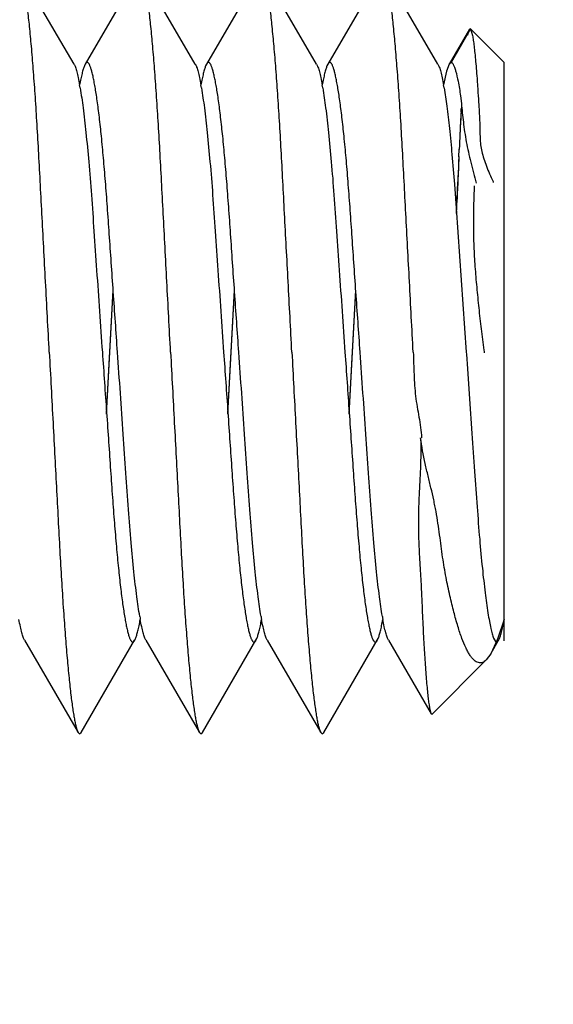
# Model space of a CAD drawing. Units: inches. Extents: x -12 to 293, y 6 to 203.
# Drawn here: x 110 to 111, y 45 to 45 of the extents above; entities that cross this region are included whole.
import ezdxf
from ezdxf import colors
from ezdxf.entities.mleader import LeaderData, LeaderLine
from ezdxf.math import Vec2, Vec3

# ---------------------------------------------------------------- set-up
doc = ezdxf.new("R2010")
doc.units = ezdxf.units.IN
doc.header["$LTSCALE"] = 1.87
doc.header["$MEASUREMENT"] = 0
doc.layers.get('0').update_dxf_attribs({"linetype": 'CONTINUOUS'})
doc.styles.get("Standard").update_dxf_attribs({"font": 'trium.ttf'})

msp = doc.modelspace()

# ---------------------------------------------------------------- linework, layer by layer
at = {"color": 7, "linetype": 'Continuous'}
for p, q in [((110.4291918543054, 44.85620723733589), (110.4153907405054, 44.88000258873591)), ((110.4458775648055, 44.8800025487359), (110.4320765054054, 44.8562072911359)), ((110.4604418543054, 44.85620723733589), (110.4466407405054, 44.88000258873591)), ((110.4771275648055, 44.8800025487359), (110.4633265054054, 44.8562072911359)), ((110.4916918543054, 44.85620723733589), (110.4778907405054, 44.88000258873591)), ((110.5083775648055, 44.8800025487359), (110.4945765054054, 44.8562072911359)), ((110.5229418543054, 44.85620723733589), (110.5091407405054, 44.88000258873591)), ((110.5310576186054, 44.8652190435359), (110.5258256657054, 44.85620584543591)), ((110.5313415428054, 44.8653262069359), (110.5263372893054, 44.8566585856359)), ((110.5306115984054, 44.86362732683591), (110.5309848979054, 44.86506866203591)), ((110.5309847792054, 44.86507675463591), (110.5311648603054, 44.8653511252359)), ((110.5309848979054, 44.86506866203591), (110.5310569843054, 44.86521595833591)), ((110.5310576186054, 44.8652190435359), (110.5313415428054, 44.8653262069359)), ((110.5311648603054, 44.8653511252359), (110.5313415430055, 44.8653262069359)), ((110.5400091643054, 44.8566585856359), (110.5313415430055, 44.8653262069359)), ((110.5313415430055, 44.8653262069359), (110.5318591502054, 44.86357271973591)), ((110.5263372893054, 44.8566585856359), (110.5258256657054, 44.85620584543591)), ((110.5400091643054, 44.7819560556359), (110.5400091643054, 44.85664787283591)), ((110.4320754468054, 44.8562073468359), (110.4318515540054, 44.85574173933591)), ((110.4633254468054, 44.8562073468359), (110.4631015541054, 44.8557417397359)), ((110.4945754468054, 44.8562073468359), (110.4943515538054, 44.85574173903591)), ((110.5251668277054, 44.8544326842359), (110.5243999940054, 44.8508982985359)), ((110.5258256242054, 44.85620436833591), (110.5251668277054, 44.8544326842359)), ((110.5287416036054, 44.84803577263591), (110.5289746189055, 44.8460173234359)), ((110.5289001254054, 44.84388097373591), (110.5289501591054, 44.8447706056359)), ((110.5334711663054, 44.8456791059359), (110.5337694590054, 44.8405628066359)), ((110.5283316783054, 44.8323672221359), (110.5284188548055, 44.8343060514359)), ((110.5283348765054, 44.83227279343591), (110.5284211812054, 44.8342211916359)), ((110.5271973827054, 44.82524438703591), (110.5302435385054, 44.7819560667359)), ((110.5278847709054, 44.8213205004359), (110.5280677610054, 44.8259078332359)), ((110.5277462102054, 44.8177172279359), (110.5278855118054, 44.8213621169359)), ((110.4376033535054, 44.76602632333591), (110.4392899750054, 44.79788578793591)), ((110.4384520760054, 44.7820592868359), (110.4392909910054, 44.7979081916359)), ((110.4688533535054, 44.76602632323591), (110.4705399750054, 44.79788578793591)), ((110.4697020769054, 44.7820593031359), (110.4705409910054, 44.7979081917359)), ((110.5001033535054, 44.76602632323591), (110.5017899750054, 44.79788578803591)), ((110.5009520777054, 44.7820593194359), (110.5017909910054, 44.7979081917359)), ((110.4376019847055, 44.76599999163591), (110.4383750967054, 44.78060417933591)), ((110.4383750967054, 44.78060417933591), (110.4384520760054, 44.7820592868359)), ((110.4688519847055, 44.76599999153591), (110.4696250967054, 44.78060417933591)), ((110.4696250967054, 44.78060417933591), (110.4697020769054, 44.7820593031359)), ((110.5001019847055, 44.76599999163591), (110.5008750967054, 44.78060417933591)), ((110.5008750967054, 44.78060417933591), (110.5009520777054, 44.7820593194359)), ((110.5302435385054, 44.7819560667359), (110.5302764074054, 44.7814840373359)), ((110.5400091643054, 44.7075478727359), (110.5400091643054, 44.7819560556359)), ((110.5400091643054, 44.7131002728359), (110.5382897685054, 44.7080213321359)), ((110.4164515054054, 44.7077048201359), (110.4302525648055, 44.6839095625359)), ((110.4310157405054, 44.6839095225359), (110.4448168543054, 44.70770487393591)), ((110.4448179127054, 44.7077048182359), (110.4450417642054, 44.7081703469359)), ((110.4477015054054, 44.7077048201359), (110.4615025648055, 44.6839095625359)), ((110.4622657405054, 44.6839095225359), (110.4760668543054, 44.70770487393591)), ((110.4760679127054, 44.7077048182359), (110.4762917648055, 44.7081703482359)), ((110.4789515054054, 44.7077048201359), (110.4927525648055, 44.6839095625359)), ((110.4935157405054, 44.6839095225359), (110.5073168543054, 44.70770487393591)), ((110.5073179127054, 44.7077048182359), (110.5075417645054, 44.70817034753591)), ((110.5102015054054, 44.7077048201359), (110.5211804390054, 44.68878000753591)), ((110.5382169442054, 44.7078340252359), (110.5365343955054, 44.7042101590359)), ((110.5365412133054, 44.70421663843591), (110.5385675654055, 44.7077060981359)), ((110.5372710171054, 44.7082745096359), (110.5377948776054, 44.7073611471359)), ((110.5365343955054, 44.7042101590359), (110.5353850822054, 44.7026294562359)), ((110.5353880208054, 44.7026323821359), (110.5214356899054, 44.68868005123591)), ((110.5211761322054, 44.6887756931359), (110.5214365330054, 44.6886808943359)), ((110.4302525648055, 44.6839095625359), (110.4306299141054, 44.6835731876359)), ((110.4306299141054, 44.6835731876359), (110.4310157405054, 44.6839095225359)), ((110.4615025648055, 44.6839095625359), (110.4618799136054, 44.6835731876359)), ((110.4618799136054, 44.6835731876359), (110.4622657405054, 44.6839095225359)), ((110.4927525648055, 44.6839095625359), (110.4931299132055, 44.6835731876359)), ((110.4931299132055, 44.6835731876359), (110.4935157405054, 44.6839095225359))]:
    msp.add_line(p, q, dxfattribs=at)
for centre, radius, start, end in [((110.3514156606054, 44.83661643103589), 0.0804810274, 9.61478790579963, 10.17267232269974), ((110.3826656414054, 44.8366164274359), 0.080481047, 9.614784436299816, 10.17267385450012), ((110.4139156331054, 44.8366164259359), 0.0804810554, 9.614784410200171, 10.17267303850051), ((110.4444180634054, 44.83648671223591), 0.0812397892, 9.616925932000822, 10.1187048850994), ((111.3553500734054, 44.7967562567359), 0.827788214, 176.7400689514997, 176.8677207195999), ((111.2196202912054, 44.8055631840359), 0.6917821915000001, 176.8247638767999, 176.9641471948002), ((111.2822782064055, 44.8009049028359), 0.7545986736, 176.6132065142, 176.7390545427997), ((111.5715955466054, 44.78659509933591), 1.0442671809, 176.9593469397004, 177.3813328801), ((111.5782193073055, 44.78720328623591), 1.0508505074, 177.0000002127001, 177.4355751231003), ((112.7056252089054, 44.7385842819359), 2.179312359, 177.5336135360002, 177.8231841114996), ((112.7199461321055, 44.7371103481359), 2.1936763177, 177.5137088387001, 177.6800991473999), ((110.6309146698055, 44.86847417953591), 0.1029886913, 204.0686999723993, 204.520612043501), ((110.8402239760055, 44.82513393193589), 0.3083930517, 187.9457419562004, 188.0765585679995), ((110.5254776287055, 44.7272956731359), 0.0804809876, 189.6147911209, 190.1726724603994), ((110.5567276836054, 44.7272956830359), 0.0804810433, 189.6147870896997, 190.1726718627), ((110.5879777028054, 44.7272956867359), 0.0804810629, 189.6147829288002, 190.1726736534008), ((110.4958578455054, 44.72441091533591), 0.0454872128, 338.627512005901, 338.8806490447), ((110.5360882163054, 44.70913823673591), 0.0028633444, 329.9859405529997, 332.2068381292989)]:
    msp.add_arc(centre, radius, start, end, dxfattribs=at)
for points, knots in [([(110.4228216640054, 44.7819560612359), (110.4225005970054, 44.78802086123591), (110.4220236160054, 44.79705292263591), (110.4213903089054, 44.8089721252359), (110.4209317368054, 44.81761097113591), (110.4204984350054, 44.8259409645359), (110.4200757798055, 44.8338912787359), (110.4196411180054, 44.8413926060359), (110.4191917235054, 44.8483803917359), (110.4187271517054, 44.8547949943359), (110.4182538200054, 44.8605815676359), (110.4177768763054, 44.8656903083359), (110.4173005898054, 44.8700766802359), (110.4168882669055, 44.87326067333591), (110.4165535081054, 44.8754168650359), (110.4163201282054, 44.87673563643591), (110.4160902407054, 44.8778494898359), (110.4158649689055, 44.87875703283591), (110.4156453707054, 44.8794565154359), (110.4154797426054, 44.87984682083591), (110.4153907761054, 44.8800007935359)], [0, 0, 0, 0, 0.1850875506, 0.2756415088, 0.363757874, 0.4487326218, 0.5298467592, 0.6063906647, 0.6777227079000001, 0.7432421804000001, 0.8023893675, 0.8546584345, 0.8996064635, 0.9368476126999999, 0.9524892562, 0.9661018325, 0.9776575681, 0.9871467367, 0.9945805920999999, 1, 1, 1, 1]), ([(110.4540716650054, 44.78195604153591), (110.4537505980055, 44.7880208424359), (110.4532736169054, 44.7970529052359), (110.4526403097054, 44.80897210993591), (110.4521817376054, 44.8176109574359), (110.4517484356055, 44.8259409524359), (110.4513257803054, 44.8338912683359), (110.4508911185054, 44.84139259713591), (110.4504417240054, 44.8483803844359), (110.4499771522055, 44.8547949885359), (110.4495038204054, 44.8605815631359), (110.4490268767054, 44.86569030513591), (110.4485505900054, 44.8700766780359), (110.4481382671054, 44.87326067183591), (110.4478035082054, 44.8754168640359), (110.4475701283054, 44.8767356357359), (110.4473402408054, 44.8778494894359), (110.4471149690054, 44.8787570326359), (110.4468953707054, 44.8794565153359), (110.4467297426054, 44.87984682083591), (110.4466407762054, 44.8800007935359)], [0, 0, 0, 0, 0.185087542, 0.2756414981, 0.363757862, 0.4487326096, 0.5298467475, 0.6063906540999999, 0.6777226989, 0.7432421732, 0.8023893622, 0.8546584309, 0.8996064615, 0.9368476119, 0.9524892559, 0.9661018325, 0.9776575683, 0.987146737, 0.9945805923000001, 1, 1, 1, 1]), ([(110.4853216645054, 44.78195605213591), (110.4850005975054, 44.78802085263591), (110.4845236164055, 44.7970529146359), (110.4838903092054, 44.8089721181359), (110.4834317372054, 44.81761096483591), (110.4829984353054, 44.8259409589359), (110.4825757800054, 44.8338912739359), (110.4821411182054, 44.84139260193589), (110.4816917238055, 44.8483803883359), (110.4812271519054, 44.8547949916359), (110.4807538202054, 44.86058156553591), (110.4802768765055, 44.8656903068359), (110.4798005899054, 44.87007667913591), (110.4793882670054, 44.87326067263591), (110.4790535081054, 44.87541686463591), (110.4788201282054, 44.8767356361359), (110.4785902407054, 44.87784948963591), (110.4783649690054, 44.8787570327359), (110.4781453707054, 44.8794565153359), (110.4779797426054, 44.87984682083591), (110.4778907762054, 44.8800007935359)], [0, 0, 0, 0, 0.1850875465, 0.2756415038, 0.3637578683, 0.4487326161, 0.5298467537, 0.6063906597, 0.6777227036, 0.7432421770000001, 0.8023893648999999, 0.8546584327, 0.8996064625, 0.9368476123, 0.9524892561, 0.9661018325, 0.9776575681999999, 0.9871467368000001, 0.9945805922, 1, 1, 1, 1]), ([(110.5165716639054, 44.7819560628359), (110.5162505969054, 44.78802086273591), (110.5157736159054, 44.79705292393591), (110.5151403088054, 44.8089721264359), (110.5146817368054, 44.81761097223591), (110.5142484349054, 44.82594096553591), (110.5138257797054, 44.83389127953591), (110.5133911179054, 44.84139260673591), (110.5129417235054, 44.8483803923359), (110.5124771517054, 44.85479499473591), (110.5120038200054, 44.86058156793591), (110.5115268763054, 44.86569030863591), (110.5110505898054, 44.8700766804359), (110.5106382669055, 44.87326067343591), (110.5103035081054, 44.8754168651359), (110.5100701281054, 44.87673563643591), (110.5098402407054, 44.8778494899359), (110.5096149689055, 44.87875703283591), (110.5093953707054, 44.8794565154359), (110.5092297426054, 44.87984682083591), (110.5091407761054, 44.8800007935359)], [0, 0, 0, 0, 0.1850875512, 0.2756415097, 0.3637578749, 0.4487326228, 0.5298467601, 0.6063906655, 0.6777227086, 0.743242181, 0.8023893679, 0.8546584347, 0.8996064637000001, 0.9368476126999999, 0.9524892562, 0.9661018323999999, 0.9776575679999999, 0.9871467367, 0.9945805920999999, 1, 1, 1, 1]), ([(110.5318591502054, 44.86357271973591), (110.5319316335054, 44.8631681185359), (110.5320718759054, 44.86225550543591), (110.5322649903055, 44.86073318493591), (110.5324617077054, 44.8589115238359), (110.5326635993054, 44.85679785023591), (110.5328648192054, 44.8543993898359), (110.5330336273054, 44.85222736883591), (110.5331678677055, 44.85035548363591), (110.5332982184054, 44.8483101692359), (110.5333934390055, 44.8467440241359), (110.5334711663054, 44.8456791059359)], [0, 0, 0, 0, 0.0686127603, 0.1540842987, 0.2561353866, 0.3744452643, 0.5085052574, 0.6578959199000001, 0.7380989645, 0.8217669987, 1, 1, 1, 1]), ([(110.4403997908054, 44.78195603393591), (110.4400385066054, 44.7871469467359), (110.4394951282054, 44.7948651227359), (110.4387934424054, 44.80502444953591), (110.4382968280054, 44.81232106533591), (110.4378093637054, 44.8192798207359), (110.4373158838054, 44.8258263616359), (110.4368096286054, 44.83188969863591), (110.4362913368054, 44.83740246993591), (110.4358328801054, 44.84162193303591), (110.4354567514054, 44.84467597153591), (110.4351838420054, 44.8467131661359), (110.4349112708055, 44.84857255463591), (110.4346401115054, 44.85024878363591), (110.4343713717054, 44.85173720043591), (110.4341059901054, 44.8530338693359), (110.4338450967054, 44.85413566633591), (110.4335895391054, 44.8550393152359), (110.4333697187054, 44.8556642052359), (110.4331908962054, 44.85605888573591), (110.4330679506054, 44.8562822083359), (110.4329459126054, 44.85645528993591), (110.4328233850054, 44.8565788875359), (110.4326971800054, 44.8566530895359), (110.4325138387055, 44.85667765973591), (110.4323341710054, 44.85656391923591), (110.4321879982054, 44.85638990893591), (110.4321133004054, 44.8562730241359), (110.4320754468054, 44.8562073468359)], [0, 0, 0, 0, 0.204988071, 0.3048061632, 0.4011749115, 0.4930995876, 0.5796140579, 0.659802303, 0.7327894429, 0.7977395996, 0.8269953788, 0.8540088907, 0.8787090087999999, 0.901025649, 0.9208986445, 0.9382881398999999, 0.9531609301999999, 0.9654919889, 0.9752733935, 0.9792178715000001, 0.9825497210999999, 0.98530258, 0.9875360634, 0.9893607433, 0.9909728634999999, 0.9945731645999999, 0.9970136964, 1, 1, 1, 1]), ([(110.4716497896055, 44.78195605033591), (110.4712885055055, 44.7871469623359), (110.4707451272054, 44.7948651370359), (110.4700434415054, 44.80502446223591), (110.4695468272054, 44.81232107653589), (110.4690593630054, 44.8192798305359), (110.4685658832054, 44.82582636983589), (110.4680596280054, 44.8318897054359), (110.4675413362054, 44.83740247543591), (110.4670828795054, 44.8416219374359), (110.4667067510055, 44.84467597513591), (110.4664338415054, 44.84671316923591), (110.4661612704055, 44.84857255723591), (110.4658901111054, 44.8502487857359), (110.4656213714055, 44.85173720213591), (110.4653559899054, 44.8530338706359), (110.4650950965054, 44.85413566723591), (110.4648395389054, 44.85503931593591), (110.4646197185054, 44.8556642056359), (110.4644408961054, 44.8560588860359), (110.4643179505054, 44.8562822085359), (110.4641959125054, 44.85645529003591), (110.4640733849054, 44.8565788875359), (110.4639471799054, 44.8566530895359), (110.4637638387055, 44.85667765973591), (110.4635841710054, 44.85656391923591), (110.4634379982054, 44.85638990883591), (110.4633633004054, 44.8562730241359), (110.4633254468054, 44.8562073468359)], [0, 0, 0, 0, 0.2049880842, 0.3048061799, 0.40117493, 0.4930996065, 0.5796140761999999, 0.6598023196, 0.7327894573, 0.7977396114, 0.8269953892, 0.8540088996999999, 0.8787090163, 0.9010256552, 0.9208986493000001, 0.9382881434, 0.9531609325, 0.9654919901000001, 0.9752733937000001, 0.9792178712999999, 0.9825497204000001, 0.9853025790000001, 0.9875360622, 0.989360742, 0.9909728623, 0.9945731640000001, 0.9970136961, 1, 1, 1, 1]), ([(110.5028997885054, 44.7819560667359), (110.5025385045054, 44.7871469779359), (110.5019951263054, 44.79486515143591), (110.5012934406054, 44.8050244748359), (110.5007968264054, 44.8123210877359), (110.5003093623055, 44.81927984023589), (110.4998158826054, 44.8258263781359), (110.4993096274054, 44.83188971223591), (110.4987913357054, 44.83740248093591), (110.4983328790054, 44.84162194183591), (110.4979567505055, 44.84467597873591), (110.4976838411054, 44.84671317223591), (110.4974112700054, 44.84857255973591), (110.4971401108054, 44.85024878783591), (110.4968713711054, 44.85173720373591), (110.4966059896054, 44.85303387193591), (110.4963450962054, 44.8541356681359), (110.4960895387055, 44.85503931653591), (110.4958697183054, 44.8556642061359), (110.4956908959054, 44.8560588863359), (110.4955679503054, 44.85628220873591), (110.4954459123055, 44.8564552902359), (110.4953233848054, 44.85657888763591), (110.4951971798054, 44.8566530896359), (110.4950138386054, 44.85667765973591), (110.4948341709054, 44.85656391923591), (110.4946879982054, 44.85638990883591), (110.4946133004054, 44.8562730241359), (110.4945754468054, 44.8562073468359)], [0, 0, 0, 0, 0.2049880973, 0.3048061965, 0.4011749484, 0.4930996254, 0.5796140943, 0.6598023360999999, 0.7327894716, 0.797739623, 0.8269953994, 0.8540089084, 0.8787090236, 0.9010256609999999, 0.9208986537999999, 0.9382881465999999, 0.9531609345000001, 0.9654919909999999, 0.9752733937000001, 0.9792178709, 0.9825497198, 0.9853025781999999, 0.9875360612, 0.9893607409, 0.9909728613, 0.9945731634999999, 0.9970136959, 1, 1, 1, 1]), ([(110.5263372893054, 44.8566585856359), (110.5263848826054, 44.8566585780359), (110.5264913862055, 44.8566269896359), (110.5266327170054, 44.8565086021359), (110.5267728445054, 44.85632595863591), (110.5269146461054, 44.8560767699359), (110.5270594463054, 44.85576104603589), (110.5272718635054, 44.85521221293591), (110.5274126025054, 44.85476040273591), (110.5275063391054, 44.85443752433591)], [0, 0, 0, 0, 0.0550147154, 0.1228224106, 0.2101721872, 0.3200051506, 0.4535680802000001, 0.6113638922, 1, 1, 1, 1]), ([(110.4291929127054, 44.85620729303591), (110.4292568744054, 44.85609631093591), (110.4293818657054, 44.8558386942359), (110.4296327772054, 44.85519463133591), (110.4299396208054, 44.85414885303591), (110.4302967362054, 44.8526144119359), (110.4305176355055, 44.85146505373591), (110.4306315229055, 44.8508306118359)], [0, 0, 0, 0, 0.0688332887, 0.1535171023, 0.3712482679, 0.6536242065, 1, 1, 1, 1]), ([(110.4318515540054, 44.85574173933591), (110.4317383585054, 44.8554683499359), (110.4315211749054, 44.85482665223591), (110.4312255884054, 44.85372454923591), (110.4309231630054, 44.85236456623591), (110.4307336122054, 44.8513698998359), (110.4306368058054, 44.8508306131359)], [0, 0, 0, 0, 0.1752198183, 0.4004571220000001, 0.6755488381, 1, 1, 1, 1]), ([(110.4604429127054, 44.85620729303591), (110.4605068744054, 44.85609631093591), (110.4606318656054, 44.8558386943359), (110.4608827771054, 44.85519463173591), (110.4611896206055, 44.85414885373591), (110.4615467360055, 44.8526144131359), (110.4617676352054, 44.85146505543591), (110.4618815226054, 44.85083061383591)], [0, 0, 0, 0, 0.0688332946, 0.1535171124, 0.3712482816, 0.6536242170000001, 1, 1, 1, 1]), ([(110.4631015541054, 44.8557417397359), (110.4629883586054, 44.8554683502359), (110.4627711749054, 44.8548266523359), (110.4624755882055, 44.85372454883591), (110.4621731628054, 44.8523645651359), (110.4619836118054, 44.8513698981359), (110.4618868055055, 44.85083061123591)], [0, 0, 0, 0, 0.1752197925, 0.4004570873, 0.675548812, 1, 1, 1, 1]), ([(110.4916929127054, 44.85620729303591), (110.4917568744054, 44.85609631093591), (110.4918818656054, 44.8558386942359), (110.4921327772054, 44.85519463153589), (110.4924396207054, 44.8541488533359), (110.4927967361054, 44.8526144124359), (110.4930176353054, 44.85146505443591), (110.4931315228054, 44.8508306127359)], [0, 0, 0, 0, 0.06883329070000001, 0.1535171058, 0.3712482731, 0.6536242108, 1, 1, 1, 1]), ([(110.4943515538054, 44.85574173903591), (110.4942383584054, 44.8554683495359), (110.4940211748054, 44.85482665183591), (110.4937255882055, 44.8537245486359), (110.4934231629055, 44.8523645656359), (110.4932336120054, 44.8513698991359), (110.4931368057054, 44.8508306123359)], [0, 0, 0, 0, 0.1752198257, 0.4004571322, 0.6755488459000001, 1, 1, 1, 1]), ([(110.5229429127054, 44.85620729303591), (110.5230074818055, 44.8560952570359), (110.5231336062054, 44.8558349006359), (110.5233867916054, 44.85518318893591), (110.5236963272054, 44.8541238081359), (110.5240565829054, 44.85256843143591), (110.5242793673054, 44.85140303613591), (110.5243942390054, 44.85075957803591)], [0, 0, 0, 0, 0.0686003722, 0.1531202264, 0.3707287376, 0.6532430968999999, 1, 1, 1, 1]), ([(110.5275063391054, 44.85443752433591), (110.5277605857054, 44.8535617652359), (110.5282498994054, 44.85143950543591), (110.5285829768054, 44.8492886818359), (110.5287416036054, 44.84803577263591)], [0, 0, 0, 0, 0.4193057573, 1, 1, 1, 1]), ([(110.4307661680054, 44.85005863173591), (110.4310528594054, 44.84836832053591), (110.4315964814054, 44.84455066263591), (110.4323188489054, 44.8382112269359), (110.4330159122055, 44.8307192635359), (110.4336922434055, 44.8222270131359), (110.4343500063055, 44.8129052070359), (110.4352674204054, 44.79938776723591), (110.4360023785054, 44.7890008440359), (110.4364935387054, 44.7819560643359)], [0, 0, 0, 0, 0.0752385079, 0.1691766488, 0.2799893356, 0.4054235682, 0.543032205, 0.690090168, 1, 1, 1, 1]), ([(110.4620161689054, 44.8500586266359), (110.4623028604054, 44.8483683145359), (110.4628464825054, 44.84455065453591), (110.4635688501054, 44.8382112157359), (110.4642659135054, 44.83071924893591), (110.4649422447055, 44.82222699513591), (110.4656000078054, 44.8129051856359), (110.4665174222054, 44.7993877417359), (110.4672523805054, 44.78900081553591), (110.4677435408054, 44.78195603393591)], [0, 0, 0, 0, 0.0752385207, 0.169176673, 0.2799893689, 0.4054236068, 0.5430322441, 0.6900902015000001, 1, 1, 1, 1]), ([(110.4932661689054, 44.8500586265359), (110.4935528603054, 44.84836831473591), (110.4940964823055, 44.8445506556359), (110.4948188498054, 44.8382112184359), (110.4955159131054, 44.83071925363591), (110.4961922442054, 44.8222270019359), (110.4968500071054, 44.81290519483591), (110.4977674213055, 44.79938775413591), (110.4985023795054, 44.78900083033591), (110.4989935396055, 44.78195605033591)], [0, 0, 0, 0, 0.0752385228, 0.1691766749, 0.2799893687, 0.4054236038, 0.5430322385999999, 0.6900901948999999, 1, 1, 1, 1]), ([(110.5245161678054, 44.85005863263591), (110.5247780620054, 44.8485145244359), (110.5252782783054, 44.84505190683591), (110.5259487483054, 44.83932814353589), (110.5265988767054, 44.8326035136359), (110.5269973993055, 44.8277957736359), (110.5271973827054, 44.82524438703591)], [0, 0, 0, 0, 0.1882003805, 0.42029968, 0.6924678590000001, 1, 1, 1, 1]), ([(110.5289746189055, 44.8460173234359), (110.5291450294054, 44.8444387327359), (110.5293882037054, 44.8420113731359), (110.5298175883054, 44.8387298355359), (110.5302455437055, 44.8361596728359), (110.5307792800054, 44.83355828433591), (110.5316133826054, 44.8299955994359), (110.5323292029054, 44.82731391863589), (110.5328225890054, 44.8255067140359)], [0, 0, 0, 0, 0.2278732224, 0.3500859524, 0.4749092528, 0.6017256917, 0.7311404622, 1, 1, 1, 1]), ([(110.5337694590054, 44.8405628066359), (110.5337838104055, 44.8395436767359), (110.5337431995054, 44.83798130723591), (110.5338685175054, 44.83583764573591), (110.5341386842054, 44.83409474863591), (110.5346231425054, 44.8322618783359), (110.5352667063054, 44.8303557083359), (110.5360304239054, 44.8284141057359), (110.5365909252054, 44.8271197818359), (110.5368801133054, 44.82647212353589)], [0, 0, 0, 0, 0.2094865027, 0.3210019602, 0.4408957522, 0.5713004789, 0.7101381526, 0.8542170565, 1, 1, 1, 1]), ([(110.5323202443054, 44.8248362358359), (110.5322364826054, 44.82313066353591), (110.5321051023054, 44.81969650103589), (110.5320460159055, 44.8145157183359), (110.5321617173054, 44.8092850887359), (110.5324668223054, 44.8040148623359), (110.5329116744054, 44.79870161673591), (110.5334491426054, 44.79333840513591), (110.5340665221054, 44.78793018293591), (110.5345387928054, 44.7843149138359), (110.5347916767054, 44.78250313423591)], [0, 0, 0, 0, 0.1206154247, 0.2427173596, 0.3659057777, 0.4900809449, 0.6155313433, 0.7424870092, 0.8707874332, 1, 1, 1, 1]), ([(110.4228216640054, 44.7819560612359), (110.4231427309055, 44.7758912627359), (110.4236197118054, 44.7668592035359), (110.4242530187054, 44.75494000363589), (110.4247115907054, 44.74630115933591), (110.4251448925054, 44.7379711673359), (110.4255675476055, 44.7300208540359), (110.4260022092054, 44.7225195273359), (110.4264516035054, 44.7155317417359), (110.4269161754054, 44.70911713873591), (110.4273895066054, 44.70333056423591), (110.4278664495054, 44.6982218220359), (110.4283427365054, 44.6938354491359), (110.4287550617054, 44.6906514554359), (110.4290898208054, 44.6884952620359), (110.4293231997054, 44.68717648743591), (110.4295530843054, 44.6860626290359), (110.4297783513054, 44.6851550802359), (110.4299979434055, 44.6844555927359), (110.4301635661054, 44.68406528383591), (110.4302525302055, 44.68391130983591)], [0, 0, 0, 0, 0.1850874832, 0.2756414112, 0.3637577489, 0.4487324728, 0.5298465908, 0.6063904819, 0.677722515, 0.7432419828, 0.8023891756, 0.8546582545999999, 0.899606288, 0.9368474388, 0.9524890951, 0.9661016990000001, 0.9776574806999999, 0.9871467022, 0.9945805945999999, 1, 1, 1, 1]), ([(110.4364935387054, 44.7819560643359), (110.4368548242055, 44.77676513223591), (110.4373982046054, 44.76904692823591), (110.4380998927055, 44.7588875656359), (110.4385965087054, 44.7515909269359), (110.4390839748054, 44.7446321524359), (110.4395774567054, 44.73808559713591), (110.4400837141054, 44.73202225093591), (110.4406020083054, 44.72650947643591), (110.4410604672054, 44.7222900146359), (110.4414365975054, 44.71923598053591), (110.4417095080054, 44.71719879173591), (110.4419820801054, 44.71533941073591), (110.4422532403054, 44.71366319113591), (110.4425219808055, 44.71217478553591), (110.4427873630054, 44.7108781295359), (110.4430482569055, 44.7097763472359), (110.4433038149054, 44.7088727147359), (110.4435236357054, 44.7082478397359), (110.4437024587054, 44.7078531723359), (110.4438254046054, 44.7076298597359), (110.4439474430054, 44.70745678853589), (110.4440699713055, 44.70733320143592), (110.4441961783054, 44.70725901063589), (110.4443795245055, 44.7072344598359), (110.4445591872055, 44.70734821923591), (110.4447053605055, 44.70752224353591), (110.4447800588054, 44.7076391366359), (110.4448179127054, 44.7077048182359)], [0, 0, 0, 0, 0.2049886996, 0.304807072, 0.401176063, 0.4931009347999999, 0.5796155438, 0.6598038623, 0.7327910014, 0.7977410779, 0.8269967870999999, 0.8540102081000001, 0.8787102137, 0.9010267193000001, 0.9208995591, 0.9382888785, 0.9531614725, 0.9654923154999999, 0.9752734874, 0.9792178451000001, 0.9825495754000001, 0.9853023206999999, 0.9875357045000001, 0.9893603156, 0.9909724217, 0.9945728817, 0.9970135456999999, 1, 1, 1, 1]), ([(110.4461271614055, 44.71385347463591), (110.4458404699054, 44.71554378523589), (110.4452968479055, 44.71936144223591), (110.4445744804054, 44.72570087643591), (110.4438774171054, 44.7331928385359), (110.4432010859054, 44.7416850877359), (110.4425433230055, 44.7510068928359), (110.4416259090054, 44.76452433183591), (110.4408909509054, 44.77491125453591), (110.4403997908054, 44.78195603393591)], [0, 0, 0, 0, 0.0752384939, 0.1691766246, 0.2799893049, 0.405423535, 0.5430321737, 0.6900901429, 1, 1, 1, 1]), ([(110.4540716650054, 44.78195604153591), (110.4543927319054, 44.7758912439359), (110.4548697127054, 44.76685918623591), (110.4555030196054, 44.7549399882359), (110.4559615914055, 44.7463011456359), (110.4563948931054, 44.7379711552359), (110.4568175482054, 44.7300208436359), (110.4572522097054, 44.7225195185359), (110.4577016040054, 44.7155317344359), (110.4581661758054, 44.7091171328359), (110.4586395070054, 44.7033305598359), (110.4591164498054, 44.6982218188359), (110.4595927368054, 44.69383544693591), (110.4600050619054, 44.69065145393591), (110.4603398209054, 44.6884952610359), (110.4605731999054, 44.68717648673591), (110.4608030844054, 44.6860626286359), (110.4610283514054, 44.6851550799359), (110.4612479434055, 44.68445559253591), (110.4614135662054, 44.6840652837359), (110.4615025302055, 44.68391130983591)], [0, 0, 0, 0, 0.1850874918, 0.275641422, 0.3637577609000001, 0.4487324852, 0.5298466025999999, 0.6063904925, 0.6777225240000001, 0.7432419901, 0.8023891809999999, 0.8546582583, 0.89960629, 0.9368474397, 0.9524890954, 0.9661016990000001, 0.9776574805, 0.987146702, 0.9945805944, 1, 1, 1, 1]), ([(110.4677435408054, 44.78195603393591), (110.4681048262054, 44.77676510343591), (110.4686482064054, 44.7690469017359), (110.4693498943054, 44.75888754223591), (110.4698465101054, 44.7515909062359), (110.4703339760054, 44.7446321344359), (110.4708274579054, 44.7380855818359), (110.4713337152054, 44.7320222383359), (110.4718520093055, 44.72650946623591), (110.4723104682054, 44.7222900065359), (110.4726865984055, 44.71923597383591), (110.4729595088054, 44.71719878603589), (110.4732320809054, 44.71533940603589), (110.4735032410054, 44.7136631873359), (110.4737719814054, 44.71217478253591), (110.4740373635054, 44.7108781272359), (110.4742982574055, 44.7097763455359), (110.4745538152054, 44.7088727136359), (110.4747736360054, 44.7082478389359), (110.4749524590055, 44.70785317173591), (110.4750754048054, 44.7076298594359), (110.4751974432054, 44.7074567882359), (110.4753199715054, 44.7073332012359), (110.4754461785054, 44.70725901053591), (110.4756295246054, 44.7072344598359), (110.4758091873055, 44.70734821933591), (110.4759553605055, 44.70752224353591), (110.4760300588054, 44.7076391366359), (110.4760679127054, 44.7077048182359)], [0, 0, 0, 0, 0.2049887238, 0.3048071028, 0.4011760972, 0.4931009697, 0.5796155774, 0.6598038929, 0.7327910279000001, 0.7977410993999999, 0.8269968059, 0.8540102242000001, 0.8787102270999999, 0.9010267301, 0.9208995673999999, 0.9382888843000001, 0.9531614762, 0.9654923172, 0.9752734875, 0.9792178445, 0.9825495743000001, 0.9853023191, 0.9875357026, 0.9893603135, 0.9909724198000001, 0.9945728806999999, 0.9970135452, 1, 1, 1, 1]), ([(110.4773771603054, 44.71385348083591), (110.4770904689054, 44.7155437921359), (110.4765468469054, 44.7193614503359), (110.4758244794054, 44.7257008864359), (110.4751274161054, 44.73319285013591), (110.4744510850055, 44.74168510083591), (110.4737933220054, 44.7510069071359), (110.4728759079055, 44.76452434723591), (110.4721409498055, 44.7749112706359), (110.4716497896055, 44.78195605033591)], [0, 0, 0, 0, 0.07523851150000001, 0.1691766551, 0.2799893436, 0.4054235768, 0.5430322131, 0.6900901745, 1, 1, 1, 1]), ([(110.4853216645054, 44.78195605213591), (110.4856427313054, 44.7758912541359), (110.4861197122054, 44.7668591955359), (110.4867530191054, 44.7549399965359), (110.4872115910054, 44.7463011530359), (110.4876448928055, 44.7379711617359), (110.4880675479054, 44.7300208492359), (110.4885022094055, 44.7225195232359), (110.4889516037054, 44.71553173843591), (110.4894161756054, 44.7091171360359), (110.4898895068054, 44.7033305621359), (110.4903664496055, 44.69822182053591), (110.4908427367054, 44.6938354481359), (110.4912550618054, 44.69065145463591), (110.4915898208054, 44.68849526153591), (110.4918231998054, 44.6871764871359), (110.4920530844054, 44.68606262883591), (110.4922783513054, 44.68515508013591), (110.4924979434055, 44.68445559263591), (110.4926635662054, 44.6840652837359), (110.4927525302055, 44.68391130983591)], [0, 0, 0, 0, 0.1850874873, 0.2756414163, 0.3637577545, 0.4487324787, 0.5298465964, 0.606390487, 0.6777225194, 0.7432419864, 0.8023891783, 0.8546582565, 0.8996062891, 0.9368474393, 0.9524890953, 0.9661016991, 0.9776574806999999, 0.9871467022, 0.9945805945, 1, 1, 1, 1]), ([(110.4989935396055, 44.78195605033591), (110.4993548251054, 44.77676511893591), (110.4998982054054, 44.7690469160359), (110.5005998935054, 44.7588875549359), (110.5010965094054, 44.75159091743591), (110.5015839753054, 44.74463214413591), (110.5020774572054, 44.73808559003591), (110.5025837146055, 44.73202224513591), (110.5031020088055, 44.72650947173591), (110.5035604676054, 44.72229001093591), (110.5039365979055, 44.7192359774359), (110.5042095084054, 44.71719878913591), (110.5044820805055, 44.7153394086359), (110.5047532406055, 44.71366318943591), (110.5050219811054, 44.7121747841359), (110.5052873633054, 44.71087812843591), (110.5055482571054, 44.7097763465359), (110.5058038150054, 44.70887271423591), (110.5060236358054, 44.70824783933591), (110.5062024589054, 44.7078531720359), (110.5063254047054, 44.7076298596359), (110.5064474431055, 44.7074567883359), (110.5065699714054, 44.7073332013359), (110.5066961784054, 44.70725901053591), (110.5068795245055, 44.7072344598359), (110.5070591873055, 44.70734821933591), (110.5072053605055, 44.70752224353591), (110.5072800588054, 44.7076391366359), (110.5073179127054, 44.7077048182359)], [0, 0, 0, 0, 0.2049887107, 0.3048070862, 0.4011760787, 0.4931009508, 0.5796155593, 0.6598038764, 0.7327910136, 0.7977410878, 0.8269967958, 0.8540102155, 0.8787102199, 0.9010267243000001, 0.9208995629000001, 0.9382888812000001, 0.9531614742, 0.9654923163, 0.9752734874, 0.9792178448000001, 0.9825495749, 0.9853023199, 0.9875357036, 0.9893603146, 0.9909724208, 0.9945728812000001, 0.9970135455, 1, 1, 1, 1]), ([(110.5086271593054, 44.7138534869359), (110.5083404679054, 44.71554379893591), (110.5077968459054, 44.71936145843591), (110.5070744783054, 44.72570089633591), (110.5063774151054, 44.7331928618359), (110.5057010840055, 44.74168511393592), (110.5050433210054, 44.7510069215359), (110.5041259068054, 44.76452436253591), (110.5033909487054, 44.7749112866359), (110.5028997885054, 44.7819560667359)], [0, 0, 0, 0, 0.075238529, 0.1691766857, 0.2799893824, 0.4054236186, 0.5430322525, 0.6900902059999999, 1, 1, 1, 1]), ([(110.5165716639054, 44.7819560628359), (110.5166728889054, 44.78004397053591), (110.5167537334054, 44.7762511866359), (110.5170063199054, 44.77154718173591), (110.5175788733054, 44.76790468603591), (110.5180656420054, 44.7652467317359), (110.5185054332054, 44.7625759073359), (110.5186903713055, 44.76077351413591), (110.5187394281054, 44.7598628674359)], [0, 0, 0, 0, 0.2584297182, 0.5121743947999999, 0.6347335775, 0.7557824255, 0.8769150226000001, 1, 1, 1, 1]), ([(110.5302764074054, 44.7814840373359), (110.5307522676054, 44.77465229743591), (110.5314639208054, 44.76457448583591), (110.5323549435054, 44.75144624253591), (110.5329956390054, 44.74235839223591), (110.5336527570054, 44.73403637623591), (110.5343288722054, 44.7266396552359), (110.5350293543054, 44.72031064513591), (110.5355534606055, 44.71647009623591), (110.5358276059054, 44.71475153213591)], [0, 0, 0, 0, 0.306741342, 0.4525178242, 0.5893792726, 0.7148025495, 0.8264234667, 0.9220506923999999, 1, 1, 1, 1]), ([(110.5184775130055, 44.7599075991359), (110.5185300054055, 44.7583721987359), (110.5185391126054, 44.75529962363591), (110.5183747776054, 44.7507141395359), (110.5181380414055, 44.74618666913591), (110.5179653220054, 44.74246894003591), (110.5178983715055, 44.73955687213591), (110.5178923628054, 44.7367502456359), (110.5179744080054, 44.73334218483591), (110.5181673230055, 44.7293708068359), (110.5184002575054, 44.72554910893591), (110.5186110572054, 44.72187011473591), (110.5187763766054, 44.7183362066359), (110.5189203824054, 44.71495852403591), (110.5190569002054, 44.71175063243591), (110.5192056384054, 44.7087251532359), (110.5194149644054, 44.7050801974359), (110.5195915577054, 44.70244579943591), (110.5197115296054, 44.7007565165359)], [0, 0, 0, 0, 0.0778387109, 0.1555941563, 0.2324604531, 0.3075451492, 0.3441485203, 0.3800336723, 0.4497384726, 0.5168435856, 0.58147674, 0.6437295356, 0.7035487331999999, 0.7607208122, 0.8150204548000001, 0.8662279172, 0.9141944806, 1, 1, 1, 1]), ([(110.5353850822054, 44.7026294562359), (110.5352331514054, 44.7024775398359), (110.5349262940055, 44.7022140282359), (110.5344085044055, 44.70194893873591), (110.5338736387054, 44.70184931953591), (110.5333296842054, 44.70192139323591), (110.5327911834054, 44.70216611573591), (110.5322614665054, 44.7025730028359), (110.5317343516054, 44.7031351702359), (110.5312058497054, 44.7038510035359), (110.5306760167054, 44.70472083613591), (110.5299278827054, 44.7061679067359), (110.5290195922054, 44.7083723820359), (110.5279977623055, 44.7114786963359), (110.5271923259054, 44.71443537213591), (110.5265377980054, 44.71706982823591), (110.5258373227054, 44.7200377605359), (110.5251666289054, 44.7231818095359), (110.5245639108054, 44.7265071980359), (110.5241456170054, 44.7291945103359), (110.5237661839054, 44.7320022483359), (110.5233835197054, 44.7349068683359), (110.5229638473054, 44.7378817652359), (110.5225545460054, 44.74038928613591), (110.5221722722054, 44.74240754293591), (110.5217453473055, 44.7444406706359), (110.5211499198055, 44.74699640473591), (110.5203965266055, 44.7500966478359), (110.5193963343054, 44.7543833215359), (110.5187733317054, 44.7576705400359), (110.5184775130055, 44.7599075991359)], [0, 0, 0, 0, 0.0102539905, 0.0191542059, 0.02745207, 0.035818275, 0.0449253887, 0.0553573023, 0.0675045597, 0.0815927958, 0.0977522617, 0.11606352, 0.159290599, 0.2113557926, 0.2720525376, 0.3054948259, 0.34090961, 0.4175886664, 0.4588863832, 0.5021882122, 0.5473739837, 0.5941028325, 0.6420118267, 0.6907546797, 0.7153418783, 0.7400415019, 0.7898975963, 0.8405748987, 0.8923052717000001, 1, 1, 1, 1]), ([(110.5358276059054, 44.71475153213591), (110.5359425393054, 44.71403103703591), (110.5361673252054, 44.7127064481359), (110.5365265868055, 44.71090233183591), (110.5368764992054, 44.7094587203359), (110.5371347498054, 44.70862472143591), (110.5372710171054, 44.7082745096359)], [0, 0, 0, 0, 0.3294172314, 0.6065545458, 0.8303310625, 1, 1, 1, 1]), ([(110.4164504468054, 44.7077047644359), (110.4163864834054, 44.7078157432359), (110.4162614892054, 44.7080733554359), (110.4160105719054, 44.7087174153359), (110.4157037220054, 44.70976320163591), (110.4153465991054, 44.71129766463591), (110.4151256956055, 44.7124470433359), (110.4150118058054, 44.71308149813591)], [0, 0, 0, 0, 0.0688314371, 0.1535138698, 0.3712438883, 0.6536209106, 1, 1, 1, 1]), ([(110.4450417642054, 44.7081703469359), (110.4451549609054, 44.7084437358359), (110.4453721465055, 44.70908543463591), (110.4456677354054, 44.71018754173591), (110.4459701633054, 44.71154753353589), (110.4461597156055, 44.7125422073359), (110.4462565228054, 44.7130814985359)], [0, 0, 0, 0, 0.1752188868, 0.4004558766, 0.6755479055, 1, 1, 1, 1]), ([(110.4477004468054, 44.7077047645359), (110.4476364834054, 44.7078157433359), (110.4475114892054, 44.7080733555359), (110.4472605718054, 44.7087174155359), (110.4469537219055, 44.7097632019359), (110.4465965989054, 44.71129766533591), (110.4463756954054, 44.7124470442359), (110.4462618056054, 44.71308149913591)], [0, 0, 0, 0, 0.06883143530000001, 0.1535138665, 0.3712438827, 0.6536209055, 1, 1, 1, 1]), ([(110.4762917648055, 44.7081703482359), (110.4764049613054, 44.70844373713591), (110.4766221468054, 44.7090854357359), (110.4769177355054, 44.7101875424359), (110.4772201632054, 44.7115475334359), (110.4774097155054, 44.7125422066359), (110.4775065226054, 44.71308149743591)], [0, 0, 0, 0, 0.1752189411, 0.4004559502, 0.6755479612, 1, 1, 1, 1]), ([(110.4789504468054, 44.7077047645359), (110.4788864834054, 44.7078157433359), (110.4787614892054, 44.7080733555359), (110.4785105718054, 44.7087174156359), (110.4782037218054, 44.70976320223591), (110.4778465988055, 44.7112976659359), (110.4776256953054, 44.7124470450359), (110.4775118055055, 44.71308150003591)], [0, 0, 0, 0, 0.0688314315, 0.1535138601, 0.3712438751, 0.6536209004, 1, 1, 1, 1]), ([(110.5075417645054, 44.70817034753591), (110.5076549611054, 44.7084437365359), (110.5078721467054, 44.70908543533591), (110.5081677356055, 44.71018754263591), (110.5084701635054, 44.71154753453591), (110.5086597159054, 44.71254220853589), (110.5087565230054, 44.71308149973591)], [0, 0, 0, 0, 0.1752189007, 0.4004558958, 0.6755479203, 1, 1, 1, 1]), ([(110.5102004468054, 44.7077047644359), (110.5101364834054, 44.7078157432359), (110.5100114892054, 44.7080733554359), (110.5097605719054, 44.7087174153359), (110.5094537220054, 44.7097632014359), (110.5090965991054, 44.7112976644359), (110.5088756957054, 44.71244704303591), (110.5087618059054, 44.7130814977359)], [0, 0, 0, 0, 0.0688314387, 0.1535138724, 0.3712438917, 0.6536209131, 1, 1, 1, 1]), ([(110.5386212356054, 44.7078031134359), (110.5387573419054, 44.7080608760359), (110.5390089867054, 44.70871094473591), (110.5393438418054, 44.7098703143359), (110.5396876439054, 44.71136978633591), (110.5399008836054, 44.71248482943589), (110.5400102780055, 44.7130972852359)], [0, 0, 0, 0, 0.1593721213, 0.3793513608, 0.6598402676, 1, 1, 1, 1]), ([(110.5377948776054, 44.7073611471359), (110.5378496531054, 44.7073131436359), (110.5379439150054, 44.7072534984359), (110.5380845364054, 44.7072463331359), (110.5381848181054, 44.7072762898359), (110.5382828673054, 44.7073388122359), (110.5384236848054, 44.7074749823359), (110.5385109442054, 44.7076080588359), (110.5385675939054, 44.70770595603589)], [0, 0, 0, 0, 0.2186138831, 0.3146672199, 0.4145636878, 0.527643754, 0.6605038834, 1, 1, 1, 1]), ([(110.5197115296054, 44.7007565165359), (110.5197708747054, 44.69992089923591), (110.5198887003054, 44.6983409873359), (110.5200754147054, 44.6961119182359), (110.5202610050054, 44.69416559943591), (110.5204447362054, 44.6925093457359), (110.5206246795054, 44.6911480353359), (110.5208005190054, 44.69008591973591), (110.5209510888054, 44.68938892553591), (110.5210787409054, 44.68898682873591), (110.5211431717054, 44.6888373303359), (110.5211777063054, 44.68877760173591)], [0, 0, 0, 0, 0.2077957998, 0.3929777489, 0.554846594, 0.6927482369, 0.8063229909999999, 0.8953788253, 0.9598227578, 0.9828861790000001, 1, 1, 1, 1])]:
    msp.add_open_spline(points, degree=3, knots=knots, dxfattribs=at)

# ---------------------------------------------------------------- leaders
at = {"color": 2}
ml = msp.add_multileader_mtext('Standard', dxfattribs=at)
ml.set_content("\\A1;CONDENSATE DRAIN\\P{\\H0.7x;\\S3#4;}'' HOSE", color=2)
ml.set_leader_properties()
ml.build(insert=Vec2(0, 0))
ml.multileader.update_dxf_attribs({"text_left_attachment_type": 2, "text_right_attachment_type": 2, "dogleg_length": 2.654417973559855, "arrow_head_size": 2.625, "scale": 0.75})
ctx = ml.context
ctx.base_point, ctx.scale, ctx.char_height, ctx.arrow_head_size, ctx.landing_gap_size, ctx.plane_origin = Vec3(71.39752620787928, 27.46063701363573), 0.75, 2.25, 2.625, 0.375, Vec3(126.5056775157099, 5.400440739773387)
ctx.left_attachment, ctx.right_attachment, ctx.text_align_type = 2, 2, 2
notes = []
notes.append((ctx, [(0, (1, 1, 0), (107.4597682594777, 27.46063701363573), (-1, 0), 1.990813480169891, [(1, [(114.8707178257054, 49.37537337843591)], 0, [])])]))
ctx.mtext.insert, ctx.mtext.alignment, ctx.mtext.flow_direction = Vec3(105.0939547793079, 30.91063701363574), 3, 5
for ctx, leaders in notes:
    for number, flags, end, landing, length, lines in leaders:
        leader = LeaderData()
        leader.index, (leader.has_last_leader_line, leader.has_dogleg_vector, leader.attachment_direction) = number, flags
        leader.last_leader_point, leader.dogleg_vector, leader.dogleg_length = Vec3(end), Vec3(landing), length
        for number, points, colour, breaks in lines:
            line = LeaderLine()
            line.index, line.vertices, line.color, line.breaks = number, Vec3.list(points), colors.encode_raw_color(colour), breaks
            leader.lines.append(line)
        ctx.leaders.append(leader)

doc.saveas('drawing.dxf')
